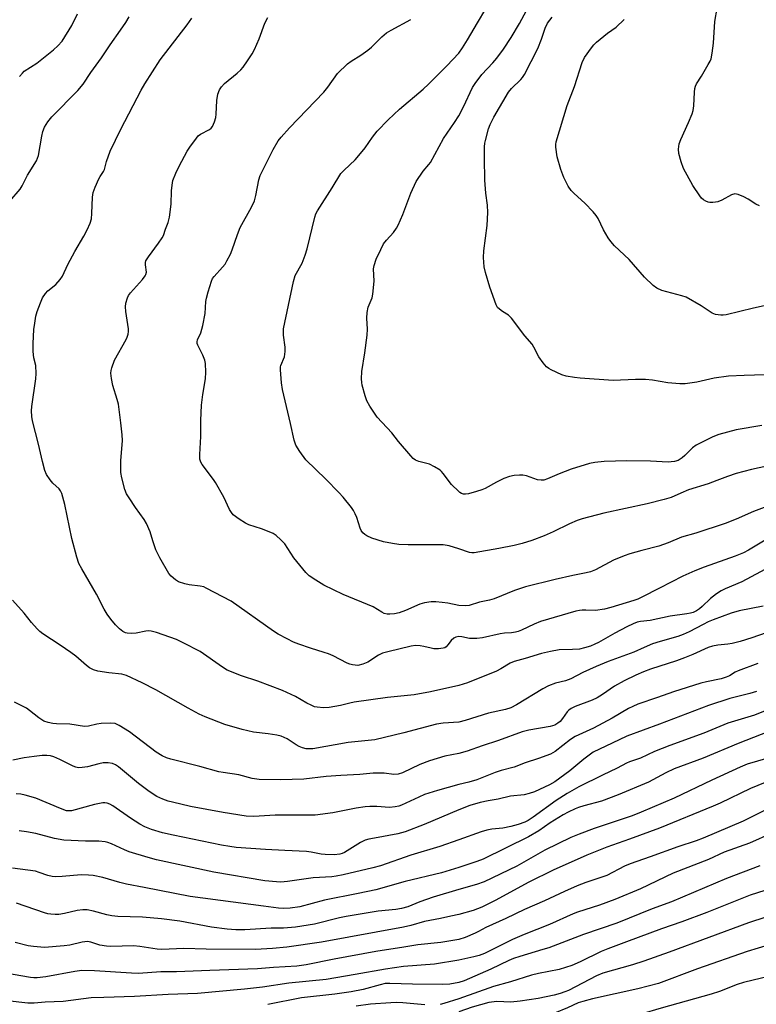
# Model space of a CAD drawing. Units: inches. Extents: x 1231771 to 1237771, y 577453 to 581453.
# Drawn here: x 1232863 to 1233093, y 579513 to 579820 of the extents above; entities that cross this region are included whole.
import ezdxf

# ---------------------------------------------------------------- set-up
doc = ezdxf.new("R2010")
doc.units = ezdxf.units.IN
doc.header["$MEASUREMENT"] = 0
doc.layers.add('Undefined', color=1, linetype='Continuous')

msp = doc.modelspace()

# ---------------------------------------------------------------- linework, layer by layer
at = {"layer": 'Undefined'}
for points, elevation in [([(1233000, 579809.79), (1233001.2, 579811.5), (1233002.78, 579814.02), (1233005.83, 579819.31), (1233008.47, 579823.73)], 594), ([(1233093.96, 579762.17), (1233092.9, 579762.69), (1233090.41, 579764.24), (1233089.15, 579764.9), (1233087.35, 579765.69), (1233086.33, 579765.9), (1233085.3, 579765.61), (1233082.24, 579763.94), (1233081.03, 579763.41), (1233080.23, 579763.22), (1233079.37, 579763.14), (1233078.53, 579763.16), (1233077.98, 579763.25), (1233077.23, 579763.57), (1233076.52, 579764.01), (1233075.88, 579764.54), (1233075.31, 579765.21), (1233073.21, 579768.44), (1233070.29, 579773.83), (1233069.48, 579775.89), (1233068.77, 579778.46), (1233068.72, 579779.86), (1233068.93, 579781.51), (1233069.41, 579782.87), (1233071.86, 579788.21), (1233072.95, 579790.87), (1233073.32, 579791.95), (1233073.52, 579793.37), (1233073.67, 579797.69), (1233073.8, 579798.75), (1233074, 579799.51), (1233074.35, 579800.25), (1233075.89, 579802.65), (1233078.01, 579806.26), (1233078.56, 579807.3), (1233078.87, 579808.12), (1233079.22, 579809.81), (1233079.65, 579812.96), (1233080.07, 579819.78), (1233080.8, 579823.86)], 602), ([(1232859.67, 579763.58), (1232862.96, 579767.35), (1232863.57, 579768.35), (1232865.22, 579771.66), (1232868.02, 579776.17), (1232868.4, 579776.97), (1232868.64, 579777.81), (1232869.7, 579783.94), (1232870.03, 579785.38), (1232870.59, 579786.66), (1232871.61, 579788.33), (1232872.86, 579789.9), (1232880.91, 579798.18), (1232882.58, 579800.15), (1232885.07, 579803.84), (1232888.32, 579808.41), (1232891.06, 579812.47), (1232894.32, 579817.01), (1232895.95, 579819.45), (1232897, 579821.19)], 586), ([(1232862.72, 579802.58), (1232863.64, 579803.64), (1232864.23, 579804.18), (1232868.17, 579806.73), (1232873.32, 579810.85), (1232874.72, 579812.1), (1232876.04, 579813.63), (1232879.09, 579818.47), (1232880.83, 579822.16)], 584), ([(1233000, 579612.18), (1232991.17, 579610.2), (1232986.08, 579609.3), (1232977.72, 579608.42), (1232967.33, 579606.98), (1232965.92, 579606.72), (1232963.02, 579605.92), (1232959.49, 579605.34), (1232957.75, 579605.24), (1232955.78, 579605.38), (1232954.95, 579605.57), (1232953.86, 579606.02), (1232952.53, 579606.71), (1232948.97, 579608.8), (1232944.88, 579610.61), (1232937.26, 579613.55), (1232932.14, 579615.18), (1232927.64, 579617.03), (1232926.14, 579617.92), (1232919.16, 579622.86), (1232913.91, 579625.57), (1232911.75, 579626.55), (1232905.56, 579628.76), (1232903.85, 579629.22), (1232903.05, 579629.25), (1232902.24, 579629.18), (1232899.17, 579628.54), (1232897.75, 579628.41), (1232896.36, 579628.52), (1232895.82, 579628.68), (1232895.06, 579629.06), (1232893.98, 579629.9), (1232892.73, 579631.13), (1232891.28, 579632.89), (1232890.1, 579634.48), (1232889.22, 579636.03), (1232886.78, 579640.79), (1232882.17, 579648.64), (1232881.29, 579650.36), (1232880.67, 579652.26), (1232879.05, 579658.14), (1232876.92, 579668.81), (1232875.92, 579672.2), (1232875.58, 579672.99), (1232875.12, 579673.65), (1232873.14, 579675.44), (1232872.26, 579676.48), (1232871.21, 579678.11), (1232870.67, 579679.42), (1232869.9, 579682.24), (1232868.64, 579687.6), (1232866.8, 579694.89), (1232866.55, 579696.31), (1232866.48, 579698.03), (1232866.56, 579699.42), (1232867.83, 579708.02), (1232867.97, 579709.73), (1232867.88, 579712.25), (1232867.21, 579714.62), (1232867.01, 579716.57), (1232866.95, 579719.12), (1232867.24, 579723.46), (1232867.47, 579725.44), (1232867.87, 579727.65), (1232868.28, 579729.05), (1232869.24, 579731.84), (1232869.93, 579733.39), (1232870.85, 579734.74), (1232871.62, 579735.53), (1232874.05, 579737.57), (1232875.44, 579739.13), (1232876.14, 579740.09), (1232877.87, 579743.79), (1232879.97, 579747.87), (1232882.82, 579752.62), (1232883.87, 579754.65), (1232884.83, 579756.71), (1232885.22, 579758.03), (1232885.38, 579759.68), (1232885.54, 579764.88), (1232885.75, 579766.29), (1232886.33, 579767.91), (1232887.48, 579770.54), (1232887.89, 579771.3), (1232888.95, 579772.85), (1232889.27, 579773.49), (1232889.92, 579775.98), (1232891.1, 579779.21), (1232894.36, 579786.08), (1232900.71, 579798.25), (1232901.91, 579800.27), (1232906.65, 579807.77), (1232915.13, 579818.66), (1232916.61, 579820.81)], 588), ([(1233000, 579627.49), (1232999.11, 579627.29), (1232998.45, 579626.94), (1232997.69, 579626.25), (1232996.63, 579624.91), (1232996.07, 579624.31), (1232995.64, 579624.01), (1232995.13, 579623.83), (1232993.7, 579623.67), (1232992.22, 579623.69), (1232991.37, 579623.82), (1232989.14, 579624.37), (1232987.99, 579624.55), (1232986.54, 579624.65), (1232985.14, 579624.51), (1232977.8, 579622.76), (1232976.17, 579622.27), (1232974.95, 579621.65), (1232971.61, 579619.49), (1232970.06, 579618.83), (1232968.47, 579618.47), (1232967.62, 579618.5), (1232966.77, 579618.64), (1232965.94, 579618.86), (1232965.15, 579619.18), (1232960.79, 579621.43), (1232959.28, 579622.1), (1232957.96, 579622.56), (1232953.68, 579623.82), (1232950.06, 579625.09), (1232948.41, 579625.73), (1232946.36, 579626.76), (1232943.58, 579628.24), (1232942.13, 579629.13), (1232928.84, 579638.51), (1232921.11, 579642.66), (1232920.31, 579642.99), (1232919.18, 579643.27), (1232915.79, 579643.64), (1232914.38, 579643.95), (1232912.46, 579644.58), (1232911.49, 579645.19), (1232910.18, 579646.35), (1232909.41, 579647.23), (1232906.58, 579652.15), (1232905.38, 579654.55), (1232904.4, 579657.39), (1232903.57, 579660.2), (1232902.46, 579662.83), (1232901.72, 579664.07), (1232898.95, 579667.86), (1232896.97, 579670.83), (1232896.22, 579672.11), (1232895.69, 579673.45), (1232894.68, 579677.06), (1232894.4, 579678.74), (1232894.41, 579682.38), (1232894.91, 579688.77), (1232894.81, 579690.53), (1232894.43, 579694.34), (1232893.66, 579700.16), (1232893.29, 579701.55), (1232891.87, 579705.93), (1232891.44, 579708.18), (1232891.28, 579709.87), (1232891.37, 579710.69), (1232891.58, 579711.49), (1232892.44, 579713.86), (1232896.05, 579720.31), (1232896.42, 579721.08), (1232896.71, 579722.03), (1232896.81, 579722.8), (1232896.77, 579723.65), (1232896, 579729.09), (1232895.86, 579730.55), (1232895.95, 579731.69), (1232896.44, 579733.34), (1232896.79, 579734.08), (1232897.39, 579734.94), (1232901.2, 579739.14), (1232902.04, 579740.26), (1232902.25, 579740.71), (1232902.38, 579741.37), (1232902.06, 579743.73), (1232902.11, 579744.46), (1232902.26, 579744.96), (1232903.01, 579746.2), (1232906.22, 579750.47), (1232907.35, 579752.14), (1232907.73, 579752.9), (1232908.38, 579754.78), (1232909.23, 579756.88), (1232909.61, 579758.57), (1232910.13, 579762.65), (1232910.22, 579766.82), (1232910.39, 579768.6), (1232910.69, 579770.03), (1232911.63, 579772.37), (1232912.64, 579774.47), (1232915.13, 579779.24), (1232915.94, 579780.47), (1232918.03, 579783.3), (1232918.6, 579783.95), (1232919.25, 579784.51), (1232922.15, 579785.98), (1232922.62, 579786.35), (1232923.04, 579786.89), (1232923.72, 579788.37), (1232924.09, 579789.7), (1232924.22, 579790.82), (1232924.4, 579795.07), (1232924.76, 579797.03), (1232925.2, 579798.36), (1232925.84, 579799.29), (1232926.82, 579800.31), (1232930.77, 579803.61), (1232931.86, 579804.61), (1232932.64, 579805.5), (1232933.98, 579807.44), (1232935.44, 579809.66), (1232936.13, 579810.94), (1232937.64, 579814.37), (1232939.43, 579819.22), (1232940.38, 579820.96)], 590), ([(1233000, 579790.26), (1233001.46, 579793.05), (1233004.31, 579799.06), (1233005.1, 579800.41), (1233007.2, 579803.2), (1233010.67, 579806.78), (1233011.95, 579808.32), (1233014.01, 579811.06), (1233016.38, 579814.71), (1233018.96, 579819.08), (1233021.18, 579823.14)], 596), ([(1233095.72, 579709.27), (1233089.23, 579709.11), (1233084.27, 579708.84), (1233079.86, 579708.21), (1233074.46, 579707.01), (1233070.82, 579706.5), (1233069.11, 579706.46), (1233065.32, 579706.78), (1233060.55, 579707.59), (1233058.37, 579707.86), (1233055.23, 579707.82), (1233048.24, 579707.5), (1233037.96, 579708.24), (1233036.2, 579708.44), (1233033.59, 579708.91), (1233032.19, 579709.3), (1233028.86, 579710.9), (1233028.13, 579711.32), (1233027.47, 579711.83), (1233026.35, 579713.08), (1233025, 579714.9), (1233023.51, 579717.9), (1233022.93, 579718.85), (1233020.67, 579721.49), (1233016.53, 579726.96), (1233015.55, 579727.91), (1233013.66, 579729.08), (1233012.72, 579729.78), (1233012.12, 579730.39), (1233011.7, 579731.14), (1233009.71, 579736.75), (1233008.35, 579741.3), (1233008, 579743.03), (1233007.77, 579745.96), (1233007.83, 579748.02), (1233008.93, 579755.97), (1233009.05, 579760.03), (1233009.01, 579762.35), (1233008.47, 579766.07), (1233008.18, 579770.14), (1233008.05, 579777.01), (1233008.1, 579780.55), (1233008.19, 579781.72), (1233008.34, 579782.57), (1233009.29, 579786.21), (1233009.82, 579787.54), (1233011.02, 579789.84), (1233015.58, 579797.64), (1233016.54, 579798.84), (1233019.44, 579801.6), (1233019.97, 579802.25), (1233020.56, 579803.17), (1233024.74, 579811.26), (1233025.9, 579814.25), (1233027.03, 579817.7), (1233027.77, 579819.25), (1233029.16, 579821.14)], 598), ([(1233000, 579637.22), (1232996.56, 579637.91), (1232994.83, 579638.17), (1232992.81, 579638.37), (1232991.35, 579638.32), (1232989.29, 579637.99), (1232987.86, 579637.63), (1232983.39, 579635.59), (1232981.4, 579634.89), (1232979.96, 579634.61), (1232978.5, 579634.45), (1232977.68, 579634.49), (1232976.71, 579634.73), (1232975.97, 579635.09), (1232973.26, 579636.74), (1232963.93, 579640.66), (1232957.8, 579643.59), (1232955.36, 579645.07), (1232953.28, 579646.52), (1232952.25, 579647.55), (1232948.51, 579652.11), (1232945.61, 579656.47), (1232944.43, 579657.73), (1232942.96, 579659.08), (1232942.01, 579659.69), (1232940.72, 579660.25), (1232938.32, 579661.15), (1232934.45, 579662.45), (1232933.38, 579662.89), (1232931.39, 579664.15), (1232929.53, 579665.58), (1232929, 579666.23), (1232928.41, 579667.21), (1232926.57, 579671.02), (1232924.02, 579675.62), (1232923.38, 579676.59), (1232919.85, 579681.29), (1232919.41, 579682.03), (1232919.11, 579682.92), (1232919.06, 579684.39), (1232919.39, 579689.99), (1232919.44, 579695.07), (1232919.62, 579699.8), (1232920.01, 579703.15), (1232920.91, 579708.09), (1232920.96, 579710.14), (1232920.84, 579712.79), (1232920.64, 579713.92), (1232920, 579715.48), (1232918.48, 579718.57), (1232918.3, 579719.09), (1232918.26, 579719.57), (1232918.39, 579720.24), (1232919.41, 579722.47), (1232920, 579724.72), (1232920.78, 579728.42), (1232920.99, 579732.17), (1232921.14, 579733.31), (1232921.67, 579735.26), (1232922.72, 579738.58), (1232923.08, 579739.36), (1232923.59, 579740.07), (1232926.2, 579742.94), (1232926.98, 579743.92), (1232927.57, 579744.94), (1232928.62, 579747.05), (1232929.22, 579748.4), (1232930.89, 579753.2), (1232931.74, 579755.38), (1232935.24, 579761.66), (1232936.19, 579763.64), (1232936.64, 579765.32), (1232937.51, 579770.24), (1232937.94, 579771.59), (1232942.01, 579779.75), (1232943.55, 579782.47), (1232944.49, 579783.62), (1232947.13, 579786.47), (1232957.8, 579797.67), (1232959.06, 579799.23), (1232962.16, 579803.47), (1232965.24, 579806.5), (1232966.36, 579807.38), (1232969.36, 579809.18), (1232971.62, 579810.78), (1232972.7, 579811.74), (1232976.01, 579814.98), (1232977.44, 579816.16), (1232978.9, 579817.05), (1232985.07, 579820.33)], 592), ([(1233102.51, 579732.41), (1233092.09, 579730.18), (1233083.54, 579728.03), (1233082.7, 579727.92), (1233081.88, 579727.92), (1233080.26, 579728.13), (1233079.23, 579728.58), (1233075.76, 579730.83), (1233071.1, 579733.55), (1233069.73, 579734.03), (1233063.52, 579735.65), (1233061.89, 579736.35), (1233060.73, 579737.19), (1233058.11, 579739.85), (1233053.24, 579745.37), (1233048.69, 579749.67), (1233047.49, 579750.95), (1233046.69, 579752.14), (1233045.23, 579754.63), (1233043.55, 579758.13), (1233042.97, 579759.08), (1233042.03, 579760.2), (1233039.41, 579762.99), (1233036.04, 579765.94), (1233035.11, 579766.93), (1233034.16, 579768.31), (1233032.83, 579770.95), (1233031.94, 579773.45), (1233030.73, 579777.39), (1233030.34, 579780.46), (1233030.34, 579781.3), (1233030.47, 579782.17), (1233033.91, 579793.44), (1233036.16, 579799.45), (1233038.63, 579806.93), (1233039.35, 579808.47), (1233041.48, 579811.55), (1233042.21, 579812.44), (1233043.07, 579813.25), (1233046.53, 579816.05), (1233049.16, 579817.96), (1233051.68, 579820.36)], 600), ([(1233000, 579654.96), (1232997.01, 579655.86), (1232995.13, 579656.16), (1232984.19, 579656.17), (1232981.32, 579656.29), (1232979.33, 579656.54), (1232976.52, 579657.08), (1232972.86, 579658.28), (1232971.31, 579658.99), (1232970.65, 579659.43), (1232970.06, 579659.95), (1232969.56, 579660.63), (1232969.17, 579661.39), (1232968.14, 579664.7), (1232967.67, 579665.9), (1232967.14, 579666.91), (1232966.47, 579667.87), (1232963.86, 579671.03), (1232962.49, 579672.54), (1232958.45, 579676.71), (1232952.25, 579682.78), (1232950.32, 579685.35), (1232949.07, 579687.3), (1232948.52, 579688.92), (1232947.43, 579694.13), (1232944.89, 579704.75), (1232944.6, 579706.79), (1232944.25, 579710.89), (1232944.29, 579711.75), (1232944.41, 579712.26), (1232945.51, 579714.95), (1232945.79, 579716.56), (1232945.74, 579717.98), (1232945.21, 579721.73), (1232945.19, 579722.81), (1232945.26, 579723.66), (1232948.31, 579738.43), (1232948.89, 579740.33), (1232951.07, 579744.18), (1232952.02, 579746.67), (1232952.61, 579748.64), (1232955.05, 579758.54), (1232955.39, 579759.65), (1232955.82, 579760.58), (1232960.48, 579767.79), (1232963.2, 579772.22), (1232964.18, 579773.28), (1232967.62, 579776.54), (1232968.83, 579777.81), (1232970.76, 579780.26), (1232973.04, 579783.6), (1232974.5, 579785.45), (1232977.99, 579789), (1232981.45, 579792.3), (1232988.89, 579798.61), (1232990.6, 579800.14), (1232996.29, 579805.88), (1233000, 579809.79)], 594), ([(1233000, 579672.81), (1232997.71, 579675.02), (1232995.18, 579678.51), (1232994.62, 579679.13), (1232994.18, 579679.49), (1232992.45, 579680.55), (1232990.9, 579681.33), (1232987.54, 579682.26), (1232986.48, 579682.65), (1232985.79, 579683.13), (1232984.99, 579683.96), (1232981.23, 579688.5), (1232979.1, 579691.21), (1232974.56, 579696.1), (1232972.26, 579699.48), (1232971.31, 579701.17), (1232970.73, 579702.72), (1232969.81, 579706.09), (1232969.68, 579706.94), (1232969.63, 579708.06), (1232969.75, 579710.34), (1232970.66, 579716.17), (1232971.4, 579721.66), (1232971.45, 579723.54), (1232971.28, 579727), (1232971.41, 579728.75), (1232971.72, 579730.47), (1232972.93, 579733.41), (1232973.2, 579734.53), (1232973.58, 579738.6), (1232973.41, 579742.42), (1232973.61, 579743.51), (1232974.22, 579745.41), (1232975.61, 579748.52), (1232976.53, 579750.26), (1232977.41, 579751.38), (1232979.59, 579753.76), (1232980.53, 579755.11), (1232981.09, 579756.08), (1232982.52, 579759.37), (1232985.05, 579766.13), (1232986.72, 579769.74), (1232988.88, 579772.97), (1232990.7, 579775.03), (1232991.19, 579775.69), (1232995.24, 579783.12), (1232998.71, 579788.2), (1233000, 579790.26)], 596), ([(1233094.73, 579693.48), (1233086.72, 579692.11), (1233081.33, 579690.65), (1233079.45, 579689.88), (1233074.23, 579687.33), (1233073.1, 579686.5), (1233070.69, 579684.07), (1233069.8, 579683.31), (1233068.54, 579682.57), (1233067.47, 579682.25), (1233066.36, 579682.06), (1233065.5, 579682.03), (1233059.98, 579682.35), (1233052.55, 579682.39), (1233045.43, 579682.17), (1233042.55, 579681.88), (1233040.84, 579681.56), (1233035.17, 579679.85), (1233031.41, 579678.39), (1233027.72, 579676.75), (1233026.62, 579676.42), (1233025.76, 579676.34), (1233024.65, 579676.52), (1233021.14, 579677.68), (1233020.06, 579677.94), (1233018.97, 579677.98), (1233017.32, 579677.84), (1233015.92, 579677.52), (1233014.09, 579676.87), (1233011.76, 579675.76), (1233008.28, 579673.75), (1233007.21, 579673.32), (1233005.54, 579672.81), (1233003.02, 579672.11), (1233002.12, 579671.97), (1233001.45, 579672.04), (1233000.84, 579672.24), (1233000.33, 579672.53), (1233000, 579672.81)], 596), ([(1233097.79, 579681.04), (1233091.53, 579679.74), (1233086.68, 579678.43), (1233083.97, 579677.56), (1233080.7, 579676.24), (1233077.97, 579675.24), (1233071.85, 579673.31), (1233069.46, 579672.35), (1233066.35, 579670.98), (1233064.26, 579670.28), (1233058.87, 579668.95), (1233045.39, 579666.01), (1233038.58, 579664.28), (1233036.97, 579663.72), (1233034.63, 579662.77), (1233029.54, 579660.23), (1233026.75, 579658.99), (1233022.88, 579657.51), (1233019.79, 579656.57), (1233017.35, 579655.97), (1233012.51, 579655), (1233004.84, 579653.67), (1233004.12, 579653.67), (1233003.33, 579653.81), (1233000, 579654.96)], 594), ([(1233098.01, 579668.77), (1233092.08, 579666.54), (1233086.7, 579664.19), (1233083.3, 579662.87), (1233074.12, 579659.8), (1233069.6, 579658.52), (1233065.49, 579656.77), (1233062.56, 579655.73), (1233057.2, 579654.37), (1233053.44, 579653.32), (1233051.74, 579652.75), (1233048.41, 579651.4), (1233042.78, 579648.37), (1233041.17, 579647.74), (1233039.78, 579647.37), (1233035.69, 579646.57), (1233030.13, 579645.33), (1233020.82, 579643.03), (1233017.45, 579641.91), (1233011.09, 579639.29), (1233009.65, 579638.91), (1233006.52, 579638.24), (1233003.24, 579637.23), (1233002.02, 579637.08), (1233000, 579637.22)], 592), ([(1233095.73, 579657.61), (1233090.52, 579654.46), (1233088.99, 579653.64), (1233086.37, 579652.59), (1233076.67, 579649.23), (1233073.77, 579648.08), (1233070.09, 579646.38), (1233062.78, 579642.58), (1233057.22, 579639.8), (1233055.99, 579639.23), (1233054.73, 579638.78), (1233047.58, 579636.55), (1233045.61, 579636.08), (1233042.72, 579635.68), (1233039.74, 579635.79), (1233038.58, 579635.75), (1233037.71, 579635.64), (1233036.59, 579635.39), (1233025.52, 579632.16), (1233023.59, 579631.41), (1233019.62, 579629.46), (1233018.56, 579629.05), (1233017.7, 579628.84), (1233016.54, 579628.66), (1233014.28, 579628.52), (1233012.97, 579628.35), (1233007.38, 579627.13), (1233005.68, 579626.9), (1233003.37, 579626.88), (1233000.96, 579627.39), (1233000, 579627.49)], 590), ([(1233097.22, 579649.33), (1233088.51, 579644.64), (1233083.27, 579642.44), (1233082, 579641.83), (1233080.54, 579640.84), (1233078.69, 579639.4), (1233076.11, 579636.89), (1233075.24, 579636.14), (1233074.33, 579635.54), (1233073.3, 579635.06), (1233072.47, 579634.8), (1233071.31, 579634.56), (1233066.12, 579633.84), (1233059.79, 579632.46), (1233056.78, 579632.18), (1233055.81, 579632), (1233054.54, 579631.51), (1233052.55, 579630.54), (1233048.75, 579628.55), (1233043.64, 579625.59), (1233042.58, 579625.07), (1233041.23, 579624.54), (1233039.34, 579623.95), (1233037.72, 579623.6), (1233035.54, 579623.44), (1233031.44, 579623.35), (1233028.65, 579622.87), (1233025.91, 579622.21), (1233020.78, 579620.59), (1233017.32, 579619.68), (1233016.05, 579619.18), (1233013.17, 579617.36), (1233011.85, 579616.71), (1233002.72, 579613.02), (1233000, 579612.18)], 588), ([(1233000, 579600.78), (1232995.09, 579600.39), (1232993.05, 579600.07), (1232982.84, 579597.37), (1232973.74, 579595.22), (1232971.7, 579594.96), (1232965.48, 579594.38), (1232954.37, 579592.44), (1232953.3, 579592.35), (1232952.3, 579592.41), (1232951.15, 579592.7), (1232950.1, 579593.14), (1232949.16, 579593.68), (1232946.34, 579595.53), (1232944.55, 579596.32), (1232943.13, 579596.67), (1232940.49, 579597.12), (1232935.82, 579597.58), (1232932.34, 579598.39), (1232926.94, 579600.02), (1232920.72, 579602.41), (1232918.84, 579603.27), (1232915.4, 579605.07), (1232905.29, 579610.89), (1232901.07, 579613.06), (1232896.13, 579615.36), (1232894.68, 579615.73), (1232890.67, 579616.14), (1232887.19, 579616.7), (1232885.81, 579617.09), (1232884.59, 579617.74), (1232883.66, 579618.45), (1232880.31, 579621.32), (1232878.79, 579622.5), (1232875.43, 579624.81), (1232870.03, 579628.34), (1232869.1, 579629.04), (1232868.25, 579629.87), (1232866.47, 579631.88), (1232864.23, 579634.79), (1232860.56, 579638.82)], 586), ([(1233095.11, 579637.04), (1233087.61, 579635.52), (1233085.18, 579634.83), (1233079.57, 579632.74), (1233077.95, 579632.06), (1233076.38, 579631.3), (1233072.04, 579628.95), (1233070.18, 579628.1), (1233068.53, 579627.54), (1233062.94, 579625.97), (1233060.56, 579625.17), (1233057.93, 579624.05), (1233054.76, 579622.57), (1233046.66, 579619.67), (1233042.95, 579618.15), (1233038.79, 579616.24), (1233035.06, 579614.25), (1233033.36, 579613.69), (1233030.22, 579612.89), (1233028.07, 579612.06), (1233026.27, 579611.13), (1233018.06, 579606.12), (1233016.27, 579605.21), (1233014.66, 579604.71), (1233009.3, 579603.53), (1233001.99, 579601.28), (1233000, 579600.78)], 586), ([(1233105.4, 579631.9), (1233091.64, 579627.12), (1233087.97, 579625.94), (1233085.45, 579625.27), (1233084.08, 579625.07), (1233080.98, 579624.85), (1233079.34, 579624.51), (1233078.01, 579624.12), (1233073.21, 579621.88), (1233070.53, 579620.81), (1233068.09, 579619.92), (1233059.96, 579617.28), (1233057.74, 579616.45), (1233055.33, 579615.42), (1233051.7, 579613.64), (1233048.73, 579611.94), (1233044.89, 579609.34), (1233043.24, 579608.37), (1233041.7, 579607.66), (1233036.42, 579605.66), (1233035.12, 579604.99), (1233034.42, 579604.5), (1233033.86, 579603.96), (1233032.43, 579601.85), (1233031.67, 579600.94), (1233031.01, 579600.37), (1233030, 579599.82), (1233028.61, 579599.42), (1233021.96, 579598.27), (1233019.82, 579597.75), (1233012.43, 579594.97), (1233007.3, 579593.31), (1233002.66, 579591.67), (1233000, 579590.99)], 584), ([(1233093.46, 579619.04), (1233087.29, 579616.78), (1233086.41, 579616.33), (1233084.64, 579615.24), (1233083.61, 579614.77), (1233081.99, 579614.3), (1233077.41, 579613.34), (1233075.7, 579612.91), (1233067.17, 579610.2), (1233062.15, 579608.4), (1233056, 579606.33), (1233054.37, 579605.65), (1233053.06, 579605), (1233047.93, 579601.96), (1233042.15, 579598.87), (1233036.36, 579596.27), (1233034.96, 579595.31), (1233030.13, 579591.61), (1233028.67, 579590.75), (1233024.91, 579589.39), (1233020.79, 579588.06), (1233017.3, 579586.71), (1233013.3, 579585.58), (1233011.4, 579584.96), (1233005.71, 579582.72), (1233003.17, 579581.98), (1233000, 579581.21)], 582), ([(1233093.03, 579610.31), (1233091.02, 579609.67), (1233084.78, 579608.14), (1233078.07, 579605.91), (1233062.76, 579600.12), (1233052.58, 579596.37), (1233047.92, 579594.2), (1233042.04, 579591.32), (1233039.05, 579589.14), (1233034.72, 579585.52), (1233030.04, 579582.13), (1233028.33, 579581.16), (1233023.65, 579578.96), (1233022.06, 579578.44), (1233020.43, 579578.03), (1233016.23, 579577.59), (1233012.36, 579576.64), (1233009.2, 579576.17), (1233006.69, 579575.66), (1233003.46, 579574.66), (1233000, 579573.3)], 580), ([(1233000, 579590.99), (1232995.69, 579590.09), (1232990.85, 579588.64), (1232987.89, 579587.5), (1232982.4, 579584.85), (1232981.08, 579584.46), (1232979.77, 579584.41), (1232976.72, 579584.75), (1232973.24, 579584.76), (1232969.11, 579584.42), (1232963.2, 579584.1), (1232958.53, 579583.73), (1232951.61, 579582.91), (1232944.3, 579582.74), (1232937.67, 579582.81), (1232935.48, 579583.15), (1232931.23, 579584.28), (1232926.42, 579584.98), (1232925.01, 579585.26), (1232919.05, 579586.88), (1232910.03, 579589.14), (1232908.62, 579589.58), (1232907.32, 579590.17), (1232905.48, 579591.36), (1232897.07, 579597.66), (1232893.84, 579599.74), (1232892.58, 579600.28), (1232891.19, 579600.43), (1232888.27, 579600.33), (1232886.88, 579600.1), (1232884.27, 579599.46), (1232883.05, 579599.39), (1232878.5, 579600.09), (1232874.24, 579600.21), (1232873.1, 579600.31), (1232871.65, 579600.61), (1232870.36, 579601.08), (1232868.75, 579602.1), (1232865.84, 579604.41), (1232864.89, 579605.07), (1232861.2, 579606.97)], 584), ([(1233098.03, 579605.18), (1233092.47, 579602.94), (1233084.13, 579600.38), (1233076.59, 579597.3), (1233065.95, 579593.48), (1233061.16, 579591.53), (1233056.8, 579589.52), (1233053.4, 579588.35), (1233052.47, 579587.94), (1233049.52, 579586.36), (1233044.95, 579584.18), (1233037.56, 579580.47), (1233033.85, 579578.42), (1233030.41, 579576.26), (1233023.29, 579571.06), (1233021.68, 579569.98), (1233020.71, 579569.46), (1233018.53, 579568.7), (1233016.31, 579568.1), (1233013.77, 579567.64), (1233010.34, 579567.28), (1233008.74, 579566.98), (1233007.06, 579566.44), (1233000, 579563.94)], 578), ([(1233096.88, 579597.84), (1233087.31, 579594.11), (1233076.37, 579589.45), (1233067.37, 579586.12), (1233064.76, 579584.88), (1233059.33, 579582.01), (1233049.81, 579578.01), (1233044.59, 579576.04), (1233039.14, 579574.62), (1233037.46, 579574.08), (1233036.36, 579573.64), (1233034.19, 579572.62), (1233032.64, 579571.76), (1233028.57, 579569.23), (1233025, 579566.75), (1233021.78, 579564.94), (1233007.64, 579557.89), (1233005.71, 579557.16), (1233000, 579555.35)], 576), ([(1233000, 579581.21), (1232993.35, 579579.33), (1232989.35, 579578.08), (1232987.49, 579577.3), (1232982.11, 579574.77), (1232981.28, 579574.46), (1232980.14, 579574.22), (1232978.41, 579574.08), (1232974.45, 579574.33), (1232972.21, 579574.35), (1232970.79, 579574.26), (1232967.93, 579573.84), (1232960.66, 579572.38), (1232955.15, 579571.64), (1232942.59, 579571.64), (1232935.99, 579571.26), (1232933.61, 579571.33), (1232926.4, 579572.46), (1232916.14, 579574.35), (1232910.55, 579575.69), (1232909.22, 579576.08), (1232907.55, 579576.69), (1232905.67, 579577.52), (1232903.26, 579579.01), (1232899.97, 579581.56), (1232893.64, 579586.76), (1232892.7, 579587.4), (1232891.8, 579587.8), (1232890.47, 579588.02), (1232888.86, 579587.98), (1232887.57, 579587.73), (1232883.94, 579586.77), (1232882.3, 579586.52), (1232881.2, 579586.51), (1232880.34, 579586.67), (1232879.53, 579586.95), (1232875.3, 579589.06), (1232873.43, 579589.9), (1232872.4, 579590.2), (1232871.25, 579590.3), (1232869.81, 579590.27), (1232867.28, 579590.03), (1232864.14, 579589.59), (1232860.68, 579588.88)], 582), ([(1233096.58, 579589.52), (1233090.11, 579587.59), (1233087.95, 579586.71), (1233079.14, 579582.64), (1233067.29, 579577.03), (1233056.99, 579572.55), (1233054.17, 579571.49), (1233042.36, 579567.51), (1233037.6, 579565.75), (1233035.05, 579564.68), (1233026.92, 579560.71), (1233018.19, 579555.71), (1233007.97, 579550.87), (1233005.59, 579550.04), (1233000, 579548.46)], 574), ([(1233095.73, 579581.88), (1233091.22, 579579.99), (1233081.68, 579575.44), (1233079.57, 579574.51), (1233062.73, 579567.65), (1233053.41, 579564.12), (1233046.31, 579561.62), (1233040.02, 579559.14), (1233029.55, 579554.49), (1233021.88, 579550.77), (1233011.35, 579545.03), (1233007.18, 579542.93), (1233004.54, 579541.88), (1233000, 579540.66)], 572), ([(1233000, 579573.3), (1232989.17, 579568.7), (1232983.21, 579566.44), (1232981.01, 579565.84), (1232973.64, 579564.52), (1232971.89, 579564.15), (1232970.78, 579563.82), (1232969.27, 579563.1), (1232964.3, 579559.99), (1232963.55, 579559.65), (1232962.81, 579559.46), (1232961.06, 579559.31), (1232958.25, 579559.34), (1232956.99, 579559.47), (1232953.86, 579560.08), (1232952.43, 579560.26), (1232945.61, 579560.65), (1232939.58, 579560.89), (1232930.48, 579561.6), (1232928.43, 579561.83), (1232925.82, 579562.28), (1232910.74, 579565.4), (1232907.38, 579566.18), (1232904.02, 579567.17), (1232901.92, 579568.01), (1232900.38, 579568.83), (1232897.41, 579570.72), (1232891.9, 579574.56), (1232890.92, 579575.14), (1232890.08, 579575.46), (1232889.38, 579575.54), (1232888.8, 579575.51), (1232886.17, 579575.03), (1232879.03, 579573.02), (1232878.22, 579572.97), (1232877.43, 579573.06), (1232875.51, 579573.72), (1232867.87, 579576.96), (1232864.53, 579577.94), (1232863.12, 579578.24), (1232861.64, 579578.36)], 580), ([(1233096.83, 579573.72), (1233088.86, 579569.82), (1233076.43, 579564.5), (1233074.26, 579563.68), (1233068.48, 579561.73), (1233059.84, 579558.59), (1233053.58, 579556.5), (1233051.84, 579555.75), (1233046.28, 579552.85), (1233039.68, 579550.62), (1233037.02, 579549.59), (1233033.07, 579547.84), (1233026.77, 579544.86), (1233020.51, 579542.23), (1233014.7, 579539.32), (1233008.5, 579536.57), (1233006.23, 579535.27), (1233005.16, 579534.75), (1233001.99, 579533.41), (1233000, 579532.75)], 570), ([(1233000, 579563.94), (1232994.11, 579561.89), (1232985.01, 579559.19), (1232975.51, 579555.86), (1232973.17, 579555.23), (1232963.89, 579553.03), (1232961.73, 579552.56), (1232960.38, 579552.35), (1232954.5, 579552.05), (1232946.47, 579550.94), (1232944.41, 579550.77), (1232943, 579550.79), (1232939.37, 579551.17), (1232923.44, 579553.81), (1232905.58, 579557.72), (1232902.97, 579558.4), (1232897.04, 579560.17), (1232895.53, 579560.78), (1232891.47, 579562.72), (1232890.38, 579563.13), (1232889.54, 579563.33), (1232887.52, 579563.53), (1232883.34, 579563.54), (1232876.56, 579563.88), (1232873.68, 579564.42), (1232867.83, 579565.91), (1232864.92, 579566.47), (1232862.67, 579566.8)], 578), ([(1233097.89, 579566.04), (1233090.86, 579562.9), (1233082.97, 579560.15), (1233078.04, 579557.78), (1233067.05, 579553.56), (1233056.8, 579548.65), (1233048.79, 579545.34), (1233043.97, 579543.57), (1233037.12, 579541.31), (1233035.82, 579540.81), (1233028.33, 579537.47), (1233020.45, 579534.39), (1233016.76, 579532.83), (1233008.06, 579528.44), (1233006.38, 579527.85), (1233004.69, 579527.36), (1233000, 579526.37)], 568), ([(1233000, 579555.35), (1232994.57, 579553.69), (1232983.24, 579550.94), (1232974.14, 579548.35), (1232968.58, 579547.15), (1232958.1, 579545.12), (1232950.37, 579543.02), (1232947.31, 579542.56), (1232945.37, 579542.46), (1232943.66, 579542.6), (1232938.95, 579543.18), (1232916.1, 579546.24), (1232901.74, 579549.08), (1232896.2, 579550.07), (1232894.04, 579550.63), (1232888.82, 579552.22), (1232885.72, 579552.79), (1232884.3, 579552.93), (1232882.03, 579552.97), (1232876.08, 579552.51), (1232874.08, 579552.44), (1232872.95, 579552.47), (1232871.6, 579552.79), (1232868.89, 579553.79), (1232867.77, 579554.12), (1232860.52, 579555.09)], 576), ([(1233094.08, 579555.85), (1233083.65, 579551.86), (1233066.52, 579544.62), (1233060.43, 579542.37), (1233049.41, 579537.88), (1233038.95, 579534.37), (1233028.13, 579530.23), (1233026.33, 579529.64), (1233019.07, 579527.54), (1233017.11, 579526.89), (1233015.67, 579526.27), (1233010.03, 579523.54), (1233003.38, 579520.56), (1233001.66, 579519.87), (1233000, 579519.33)], 566), ([(1233000, 579548.46), (1232992.04, 579546.06), (1232987.83, 579544.55), (1232984.14, 579543.01), (1232982.12, 579542.47), (1232980.37, 579542.21), (1232974.81, 579541.64), (1232964.79, 579539.95), (1232962.74, 579539.53), (1232954.97, 579537.58), (1232949.03, 579536.62), (1232945.22, 579536.31), (1232941.43, 579536.32), (1232933.16, 579535.86), (1232930.35, 579535.81), (1232927.63, 579536.02), (1232922.74, 579536.67), (1232912.87, 579538.52), (1232907.08, 579539.26), (1232901.15, 579539.76), (1232893.49, 579540.03), (1232891.56, 579540.2), (1232889.97, 579540.52), (1232885.87, 579541.65), (1232883.92, 579542.03), (1232882.47, 579542.05), (1232880.73, 579541.89), (1232876.81, 579540.93), (1232875.07, 579540.61), (1232873.92, 579540.58), (1232872.48, 579540.71), (1232871.62, 579540.86), (1232870.49, 579541.18), (1232861.8, 579544.21)], 574), ([(1233100.29, 579549.58), (1233091.12, 579546.63), (1233077.56, 579541.21), (1233069.69, 579538.33), (1233063.4, 579536.14), (1233052.48, 579532.03), (1233046.57, 579529.92), (1233044.47, 579529), (1233037.99, 579525.8), (1233035.35, 579524.69), (1233031.36, 579523.4), (1233024.98, 579522.2), (1233022.74, 579521.63), (1233016.14, 579519.52), (1233010.82, 579518.06), (1233000, 579514.3)], 564), ([(1233000, 579540.66), (1232997.58, 579540.05), (1232994.35, 579539.35), (1232989.34, 579538.42), (1232985.03, 579537.2), (1232982.69, 579536.7), (1232957.08, 579532), (1232946.27, 579530.44), (1232941.81, 579530), (1232936.51, 579529.71), (1232921.04, 579529.83), (1232914.05, 579529.99), (1232907.18, 579529.66), (1232905.79, 579529.77), (1232900.38, 579530.6), (1232898.38, 579530.82), (1232891.3, 579530.64), (1232889.9, 579530.69), (1232887.85, 579531.05), (1232885.06, 579531.95), (1232883.94, 579532.13), (1232882.31, 579531.92), (1232878.44, 579531.02), (1232876.69, 579530.81), (1232870.53, 579530.33), (1232869.38, 579530.37), (1232867.09, 579530.6), (1232865.4, 579530.87), (1232861.41, 579531.87)], 572), ([(1233101.37, 579541.54), (1233090.57, 579538.05), (1233065.73, 579528.81), (1233057.9, 579526.05), (1233054.3, 579524.93), (1233045.03, 579522.33), (1233043.11, 579521.48), (1233034.31, 579516.91), (1233033.21, 579516.43), (1233031.69, 579515.94), (1233029.79, 579515.44), (1233024.85, 579514.41), (1233019.2, 579513.51), (1233016.33, 579513.26), (1233011.9, 579513.38), (1233009.46, 579513.12), (1233004.22, 579511.64), (1233000, 579510.16)], 562), ([(1233000, 579532.75), (1232994.42, 579531.83), (1232987.23, 579531.11), (1232982.8, 579530.36), (1232974.11, 579529.04), (1232961.1, 579526.66), (1232952.3, 579524.86), (1232949.44, 579524.47), (1232942.07, 579524.05), (1232937.11, 579523.63), (1232922.25, 579523.15), (1232911.78, 579522.68), (1232906.89, 579522.7), (1232899.93, 579522.17), (1232897.75, 579522.23), (1232886.14, 579523.06), (1232882.19, 579523.11), (1232880.04, 579522.85), (1232870.98, 579521.15), (1232868.26, 579520.84), (1232867.25, 579520.84), (1232866.17, 579520.95), (1232858.36, 579522.33)], 570), ([(1233097.04, 579531.1), (1233090.15, 579529.01), (1233074.66, 579523.63), (1233062.4, 579519.06), (1233055.94, 579517.41), (1233041.86, 579514.23), (1233038.77, 579513.47), (1233037.29, 579512.96), (1233033.99, 579511.48), (1233029.95, 579509.8), (1233027.82, 579509.08), (1233025.28, 579508.4), (1233020.86, 579507.46), (1233016.23, 579506.85), (1233013.7, 579506.72), (1233006.56, 579506.85), (1233004.84, 579506.77), (1233002.48, 579506.31), (1233000, 579505.57)], 560), ([(1233000, 579526.37), (1232992.38, 579525.1), (1232982.79, 579524.33), (1232977.11, 579523.58), (1232967.66, 579521.81), (1232958.55, 579520.26), (1232946.88, 579519.12), (1232938.64, 579517.9), (1232933.04, 579517.26), (1232918.39, 579515.95), (1232909.22, 579515.64), (1232898.69, 579514.98), (1232889.09, 579514.72), (1232885.11, 579514.53), (1232876.36, 579513.44), (1232870.78, 579513.23), (1232867.26, 579512.93), (1232865.34, 579512.94), (1232858.87, 579513.62)], 568), ([(1233100.24, 579522.06), (1233088.98, 579519.33), (1233087.07, 579518.72), (1233081.46, 579516.6), (1233078.94, 579515.75), (1233063.24, 579511.35), (1233056.93, 579509.43), (1233053.9, 579508.65), (1233051.9, 579508.25), (1233041.98, 579506.63), (1233040.04, 579506.17), (1233034.87, 579504.73), (1233025.67, 579503.06), (1233017.44, 579501.15), (1233000, 579499.12)], 558), ([(1233000, 579519.33), (1232997.17, 579518.83), (1232994.81, 579518.72), (1232985.52, 579518.79), (1232978.52, 579519.1), (1232977.05, 579519.02), (1232975.49, 579518.67), (1232970.17, 579517.16), (1232966.39, 579516.48), (1232961.29, 579515.75), (1232950.88, 579514.52), (1232940.33, 579512.5)], 566), ([(1232989.38, 579512.35), (1232982.55, 579512.97), (1232980.52, 579513.06), (1232978.78, 579513.01), (1232972.38, 579512.63), (1232967.94, 579511.94)], 564), ([(1233000, 579514.3), (1232995.34, 579512.77), (1232994.21, 579512.5)], 564)]:
    msp.add_lwpolyline(points, dxfattribs=dict(at, elevation=elevation))

doc.saveas('drawing.dxf')
